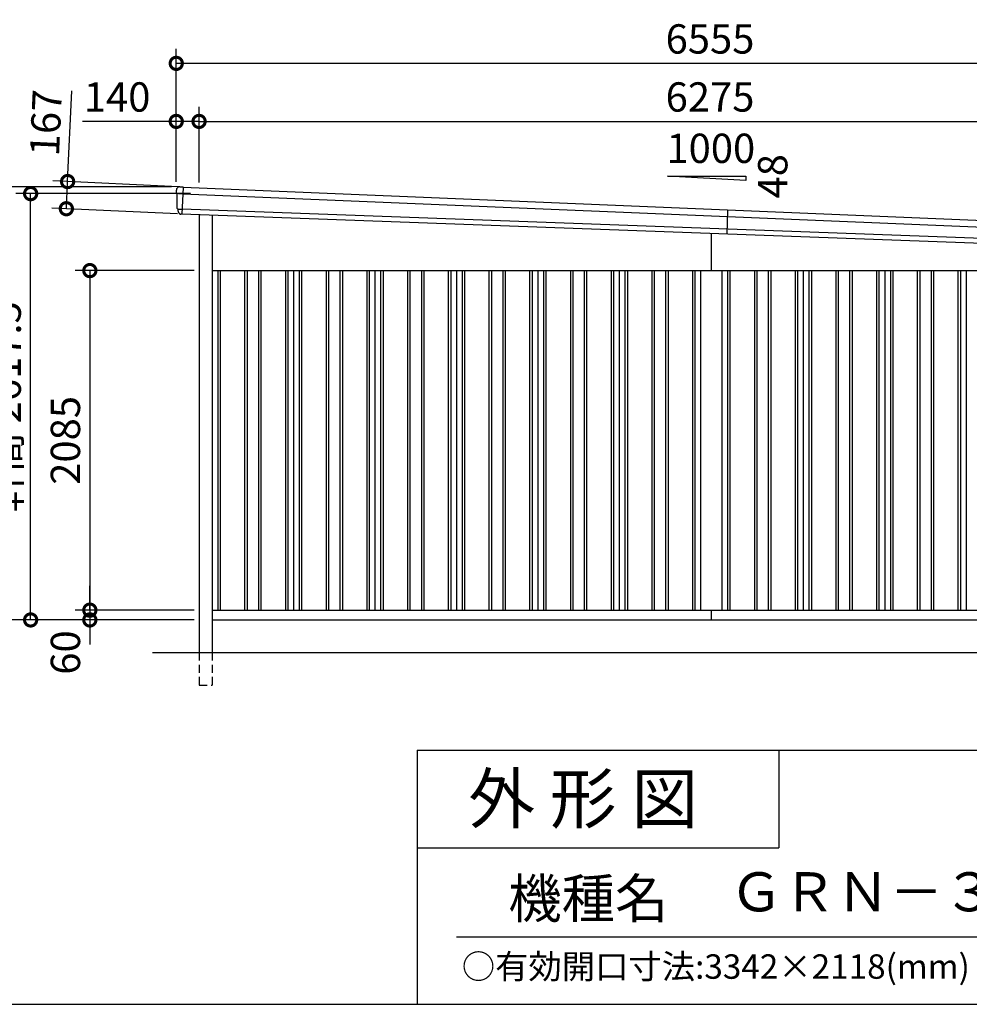
# Model space of a CAD drawing. Extents: x -35008 to -10877, y -2824 to 14162.
# Drawn here: x -19978 to -14147, y -2496 to 3549 of the extents above; entities that cross this region are included whole.
import ezdxf
from ezdxf.enums import TextEntityAlignment as Align

# ---------------------------------------------------------------- set-up
doc = ezdxf.new("R2010")
doc.units = 0
doc.header["$LTSCALE"] = 20
doc.header["$PDMODE"] = 3
doc.header["$PDSIZE"] = 2
doc.linetypes.add('HIDDEN', pattern=[0.375, 0.25, -0.125])
doc.layers.get('0').update_dxf_attribs({"linetype": 'CONTINUOUS'})
doc.layers.get('DEFPOINTS').update_dxf_attribs({"linetype": 'CONTINUOUS'})
for name, color, linetype in [('仕様書枠', 230, 'CONTINUOUS'), ('寸法', 4, 'CONTINUOUS'), ('文字', 7, 'CONTINUOUS'), ('破線', 2, 'HIDDEN'), ('細線', 5, 'CONTINUOUS'), ('部品', 7, 'CONTINUOUS'), ('部品1', 7, 'CONTINUOUS'), ('部品１', 7, 'CONTINUOUS'), ('Ｇ．Ｌ', 30, 'CONTINUOUS')]:
    doc.layers.add(name, color=color, linetype=linetype)
doc.styles.add('STYLE1', font='isocp.shx', dxfattribs={"bigfont": 'bigfont.shx'})
doc.styles.add('STYLE2', font='txt')
doc.dimstyles.new('INABA_S60G', dxfattribs={"dimscale": 60, "dimtxt": 3, "dimasz": 2.5, "dimexe": 1.5, "dimexo": 0.5, "dimgap": 1, "dimtad": 3, "dimdec": 1, "dimdsep": 46, "dimtxsty": 'STYLE1', "dimblk1": 'DOTSMALL', "dimblk2": 'DOTSMALL', "dimsah": 1, "dimcen": 0, "dimclrt": 7, "dimadec": 0, "dimazin": 0, "dimtfac": 1, "dimtdec": 4, "dimtix": 1, "dimtmove": 0, "dimatfit": 3, "dimldrblk": 'DOTSMALL', "dimfxl": 1, "dimtolj": 1, "dimtzin": 0, "dimarcsym": 0})

# ---------------------------------------------------------------- blocks, each defined once
blk = doc.blocks.new('_DOTSMALL')
at = {"color": 0, "linetype": 'ByBlock', "ltscale": 50, "const_width": 0.5}
blk.add_lwpolyline([(-0.0625, 0, 1), (0.0625, 0, 1)], format="xyb", close=True, dxfattribs=at)
blk = doc.blocks.new('*D5')
at = {"layer": 'DEFPOINTS', "color": 0, "ltscale": 50}
for p in [(-19016.8, 2924.6), (-19016.8, 2523.6), (-18876.8, 2519.8)]:
    blk.add_point(p, dxfattribs=at)
at = {"layer": '寸法', "color": 0, "lineweight": -2, "ltscale": 50}
for p, q in [((-19016.8, 2553.6), (-19016.8, 3014.6)), ((-18876.8, 2549.8), (-18876.8, 3014.6)), ((-19016.8, 2924.6), (-19593, 2924.6)), ((-18876.8, 2924.6), (-19016.8, 2924.6))]:
    blk.add_line(p, q, dxfattribs=at)
at = {"layer": '寸法', "color": 0, "lineweight": -2, "ltscale": 50, "xscale": 150, "yscale": 150, "zscale": 150, "rotation": 180}
blk.add_blockref('_DOTSMALL', (-19016.8, 2924.6), dxfattribs=at)
at = {"layer": '寸法', "color": 0, "lineweight": -2, "ltscale": 50, "xscale": 150, "yscale": 150, "zscale": 150}
blk.add_blockref('_DOTSMALL', (-18876.8, 2924.6), dxfattribs=at)
at = {"layer": '寸法', "color": 7, "ltscale": 50, "insert": (-19379.9, 3074.6), "char_height": 180, "attachment_point": 5, "style": 'STYLE1'}
blk.add_mtext('\\A1;140', dxfattribs=at)
blk = doc.blocks.new('*D6')
at = {"layer": 'DEFPOINTS', "color": 0, "ltscale": 50}
for p in [(-12601.8, 2924.6), (-18876.8, 2519.8), (-12601.8, 2257)]:
    blk.add_point(p, dxfattribs=at)
at = {"layer": '寸法', "color": 0, "lineweight": -2, "ltscale": 50}
for p, q in [((-18876.8, 2549.8), (-18876.8, 3014.6)), ((-12601.8, 2287), (-12601.8, 3014.6)), ((-18876.8, 2924.6), (-12601.8, 2924.6))]:
    blk.add_line(p, q, dxfattribs=at)
at = {"layer": '寸法', "color": 0, "lineweight": -2, "ltscale": 50, "xscale": 150, "yscale": 150, "zscale": 150, "rotation": 180}
blk.add_blockref('_DOTSMALL', (-18876.8, 2924.6), dxfattribs=at)
at = {"layer": '寸法', "color": 0, "lineweight": -2, "ltscale": 50, "xscale": 150, "yscale": 150, "zscale": 150}
blk.add_blockref('_DOTSMALL', (-12601.8, 2924.6), dxfattribs=at)
at = {"layer": '寸法', "color": 7, "ltscale": 50, "insert": (-15739.3, 3074.6), "char_height": 180, "attachment_point": 5, "style": 'STYLE1'}
blk.add_mtext('\\A1;6275', dxfattribs=at)
blk = doc.blocks.new('*D8')
at = {"layer": 'DEFPOINTS', "color": 0, "ltscale": 50}
for p in [(-19016.8, 3281), (-19016.8, 2523.6), (-12461.8, 2247.6)]:
    blk.add_point(p, dxfattribs=at)
at = {"layer": '寸法', "color": 0, "lineweight": -2, "ltscale": 50}
for p, q in [((-19016.8, 2553.6), (-19016.8, 3371)), ((-12461.8, 2277.6), (-12461.8, 3371)), ((-12461.8, 3281), (-19016.8, 3281))]:
    blk.add_line(p, q, dxfattribs=at)
at = {"layer": '寸法', "color": 0, "lineweight": -2, "ltscale": 50, "xscale": 150, "yscale": 150, "zscale": 150, "rotation": 180}
blk.add_blockref('_DOTSMALL', (-19016.8, 3281), dxfattribs=at)
at = {"layer": '寸法', "color": 0, "lineweight": -2, "ltscale": 50, "xscale": 150, "yscale": 150, "zscale": 150}
blk.add_blockref('_DOTSMALL', (-12461.8, 3281), dxfattribs=at)
at = {"layer": '寸法', "color": 7, "ltscale": 50, "insert": (-15739.3, 3431), "char_height": 180, "attachment_point": 5, "style": 'STYLE1'}
blk.add_mtext('\\A1;6555', dxfattribs=at)
blk = doc.blocks.new('*D9')
at = {"layer": 'DEFPOINTS', "color": 0, "ltscale": 50}
for p in [(-18876.8, -76.4), (-19547.4, -136.4), (-18876.8, -136.4)]:
    blk.add_point(p, dxfattribs=at)
at = {"layer": '寸法', "color": 0, "lineweight": -2, "ltscale": 50}
for p, q in [((-19547.4, -76.4), (-19547.4, 73.6)), ((-18906.8, -76.4), (-19637.4, -76.4)), ((-19547.4, -76.4), (-19547.4, -136.4)), ((-18906.8, -136.4), (-19637.4, -136.4)), ((-19547.4, -136.4), (-19547.4, -286.4))]:
    blk.add_line(p, q, dxfattribs=at)
at = {"layer": '寸法', "color": 0, "lineweight": -2, "ltscale": 50, "xscale": 150, "yscale": 150, "zscale": 150}
for p, rotation in [((-19547.4, -76.4), 270), ((-19547.4, -136.4), 90)]:
    blk.add_blockref('_DOTSMALL', p, dxfattribs=dict(at, rotation=rotation))
at = {"layer": '寸法', "color": 7, "ltscale": 50, "insert": (-19697.4, -336.4), "char_height": 180, "attachment_point": 5, "rotation": 90, "style": 'STYLE1'}
blk.add_mtext('\\A1;60', dxfattribs=at)
blk = doc.blocks.new('*D10')
at = {"layer": 'DEFPOINTS', "color": 0, "ltscale": 50}
for p in [(-18876.8, 2008.6), (-19547.4, -76.4), (-18876.8, -76.4)]:
    blk.add_point(p, dxfattribs=at)
at = {"layer": '寸法', "color": 0, "lineweight": -2, "ltscale": 50}
for p, q in [((-18906.8, 2008.6), (-19637.4, 2008.6)), ((-19547.4, 2008.6), (-19547.4, -76.4)), ((-18906.8, -76.4), (-19637.4, -76.4))]:
    blk.add_line(p, q, dxfattribs=at)
at = {"layer": '寸法', "color": 0, "lineweight": -2, "ltscale": 50, "xscale": 150, "yscale": 150, "zscale": 150}
for p, rotation in [((-19547.4, 2008.6), 90), ((-19547.4, -76.4), 270)]:
    blk.add_blockref('_DOTSMALL', p, dxfattribs=dict(at, rotation=rotation))
at = {"layer": '寸法', "color": 7, "ltscale": 50, "insert": (-19697.4, 966.1), "char_height": 180, "attachment_point": 5, "rotation": 90, "style": 'STYLE1'}
blk.add_mtext('\\A1;2085', dxfattribs=at)
blk = doc.blocks.new('*D11')
at = {"layer": 'DEFPOINTS', "color": 0, "ltscale": 50}
for p in [(-19016.8, 2523.6), (-20277.8, -136.4), (-18876.8, -136.4)]:
    blk.add_point(p, dxfattribs=at)
at = {"layer": '寸法', "color": 0, "lineweight": -2, "ltscale": 50}
for p, q in [((-19046.8, 2523.6), (-20367.8, 2523.6)), ((-20277.8, 2523.6), (-20277.8, -136.4)), ((-18906.8, -136.4), (-20367.8, -136.4))]:
    blk.add_line(p, q, dxfattribs=at)
at = {"layer": '寸法', "color": 0, "lineweight": -2, "ltscale": 50, "xscale": 150, "yscale": 150, "zscale": 150}
for p, rotation in [((-20277.8, 2523.6), 90), ((-20277.8, -136.4), 270)]:
    blk.add_blockref('_DOTSMALL', p, dxfattribs=dict(at, rotation=rotation))
at = {"layer": '寸法', "color": 7, "ltscale": 50, "insert": (-20427.8, 1193.6), "char_height": 180, "attachment_point": 5, "rotation": 90, "style": 'STYLE1'}
blk.add_mtext('\\A1;2660', dxfattribs=at)
blk = doc.blocks.new('*D12')
at = {"layer": 'DEFPOINTS', "color": 0, "ltscale": 50}
for p in [(-19911, 2481.1), (-18900, 2481.1), (-18876.8, -136.4)]:
    blk.add_point(p, dxfattribs=at)
at = {"layer": '寸法', "color": 0, "lineweight": -2, "ltscale": 50}
for p, q in [((-18930, 2481.1), (-20001, 2481.1)), ((-19911, -136.4), (-19911, 2481.1)), ((-18906.8, -136.4), (-20001, -136.4))]:
    blk.add_line(p, q, dxfattribs=at)
at = {"layer": '寸法', "color": 0, "lineweight": -2, "ltscale": 50, "xscale": 150, "yscale": 150, "zscale": 150}
for p, rotation in [((-19911, 2481.1), 90), ((-19911, -136.4), 270)]:
    blk.add_blockref('_DOTSMALL', p, dxfattribs=dict(at, rotation=rotation))
at = {"layer": '寸法', "color": 7, "ltscale": 50, "insert": (-20061, 1172.3), "char_height": 180, "attachment_point": 5, "rotation": 90, "style": 'STYLE1'}
blk.add_mtext('\\A1;軒高 2617.5', dxfattribs=at)
blk = doc.blocks.new('*D13')
at = {"layer": 'DEFPOINTS', "color": 0, "ltscale": 50}
for p in [(-18972.2, 2522.5), (-19691.7, 2388.5), (-18979.9, 2355.7)]:
    blk.add_point(p, dxfattribs=at)
at = {"layer": '寸法', "color": 0, "lineweight": -2, "ltscale": 50}
for p, q in [((-19684, 2555.3), (-19658.3, 3112.7)), ((-19002.2, 2523.9), (-19773.9, 2559.5)), ((-19691.7, 2388.5), (-19684, 2555.3)), ((-19009.9, 2357), (-19781.6, 2392.7))]:
    blk.add_line(p, q, dxfattribs=at)
at = {"layer": '寸法', "color": 0, "lineweight": -2, "ltscale": 50, "xscale": 150, "yscale": 150, "zscale": 150}
for p, rotation in [((-19684, 2555.3), 87.35641500790469), ((-19691.7, 2388.5), 267.3564150079047)]:
    blk.add_blockref('_DOTSMALL', p, dxfattribs=dict(at, rotation=rotation))
at = {"layer": '寸法', "color": 7, "ltscale": 50, "insert": (-19817.5, 2915.9), "char_height": 180, "attachment_point": 5, "rotation": 87.35642, "style": 'STYLE1'}
blk.add_mtext('\\A1;167', dxfattribs=at)

msp = doc.modelspace()

# ---------------------------------------------------------------- linework, layer by layer
at = {"layer": '仕様書枠', "ltscale": 50}
for p, q in [((-17536.82, -936.4), (-17536.82, -2496.4)), ((-17536.82, -936.4), (-10876.82, -936.4)), ((-17536.82, -1536.4), (-15316.82, -1536.4)), ((-35007.62, -2496.4), (-10876.82, -2496.4))]:
    msp.add_line(p, q, dxfattribs=at)
at = {"layer": '仕様書枠', "linetype": 'Continuous', "ltscale": 50}
msp.add_line((-15316.82, -936.4), (-15316.82, -1536.4), dxfattribs=at)
at = {"layer": '文字', "color": 7, "ltscale": 50}
msp.add_line((-17296.82, -2082.33), (-11056.82, -2082.33), dxfattribs=at)
at = {"layer": '破線', "ltscale": 10}
for p, q in [((-18876.81, -336.4), (-18876.81, -536.4)), ((-18796.81, -336.4), (-18796.81, -536.4)), ((-18876.81, -536.4), (-18796.81, -536.4))]:
    msp.add_line(p, q, dxfattribs=at)
at = {"layer": '細線'}
for p, q in [((-18977.01, 2479.89), (-18992.12, 2480.55)), ((-18974.48, 2521.68), (-18981.76, 2355.25)), ((-18992.31, 2386.04), (-18981.14, 2385.56))]:
    msp.add_line(p, q, dxfattribs=at)
at = {"layer": '細線', "ltscale": 50}
for p, q in [((-18977.01, 2479.89), (-12506.09, 2210.51)), ((-12508.32, 2148.55), (-18981.14, 2385.56)), ((-15631.17, 2382.51), (-15636.68, 2232.47)), ((-18761.81, 2008.6), (-18761.81, -76.4)), ((-18746.81, 2008.6), (-18746.81, -76.4)), ((-18596.81, 2008.6), (-18596.81, -76.4)), ((-18581.81, 2008.6), (-18581.81, -76.4)), ((-18511.81, 2008.6), (-18511.81, -76.4)), ((-18496.81, 2008.6), (-18496.81, -76.4)), ((-18346.81, 2008.6), (-18346.81, -76.4)), ((-18331.81, 2008.6), (-18331.81, -76.4)), ((-18261.81, 2008.6), (-18261.81, -76.4)), ((-18246.81, 2008.6), (-18246.81, -76.4)), ((-18096.81, 2008.6), (-18096.81, -76.4)), ((-18081.81, 2008.6), (-18081.81, -76.4)), ((-18011.81, 2008.6), (-18011.81, -76.4)), ((-17996.81, 2008.6), (-17996.81, -76.4)), ((-17846.81, 2008.6), (-17846.81, -76.4)), ((-17831.81, 2008.6), (-17831.81, -76.4)), ((-17761.81, 2008.6), (-17761.81, -76.4)), ((-17746.81, 2008.6), (-17746.81, -76.4)), ((-17596.81, 2008.6), (-17596.81, -76.4)), ((-17581.81, 2008.6), (-17581.81, -76.4)), ((-17511.81, 2008.6), (-17511.81, -76.4)), ((-17496.81, 2008.6), (-17496.81, -76.4)), ((-17346.81, 2008.6), (-17346.81, -76.4)), ((-17331.81, 2008.6), (-17331.81, -76.4)), ((-17261.81, 2008.6), (-17261.81, -76.4)), ((-17246.81, 2008.6), (-17246.81, -76.4)), ((-17096.81, 2008.6), (-17096.81, -76.4)), ((-17081.81, 2008.6), (-17081.81, -76.4)), ((-17011.81, 2008.6), (-17011.81, -76.4)), ((-16996.81, 2008.6), (-16996.81, -76.4)), ((-16846.81, 2008.6), (-16846.81, -76.4)), ((-16831.81, 2008.6), (-16831.81, -76.4)), ((-16761.81, 2008.6), (-16761.81, -76.4)), ((-16746.81, 2008.6), (-16746.81, -76.4)), ((-16596.81, 2008.6), (-16596.81, -76.4)), ((-16581.81, 2008.6), (-16581.81, -76.4)), ((-16511.81, 2008.6), (-16511.81, -76.4)), ((-16496.81, 2008.6), (-16496.81, -76.4)), ((-16346.81, 2008.6), (-16346.81, -76.4)), ((-16331.81, 2008.6), (-16331.81, -76.4)), ((-16261.81, 2008.6), (-16261.81, -76.4)), ((-16246.81, 2008.6), (-16246.81, -76.4)), ((-16096.81, 2008.6), (-16096.81, -76.4)), ((-16081.81, 2008.6), (-16081.81, -76.4)), ((-16011.81, 2008.6), (-16011.81, -76.4)), ((-15996.81, 2008.6), (-15996.81, -76.4)), ((-15846.81, 2008.6), (-15846.81, -76.4)), ((-15831.81, 2008.6), (-15831.81, -76.4)), ((-15631.81, 2008.6), (-15631.81, -76.4)), ((-15616.81, 2008.6), (-15616.81, -76.4)), ((-15466.81, 2008.6), (-15466.81, -76.4)), ((-15451.81, 2008.6), (-15451.81, -76.4)), ((-15381.81, 2008.6), (-15381.81, -76.4)), ((-15366.81, 2008.6), (-15366.81, -76.4)), ((-15216.81, 2008.6), (-15216.81, -76.4)), ((-15201.81, 2008.6), (-15201.81, -76.4)), ((-15131.81, 2008.6), (-15131.81, -76.4)), ((-15116.81, 2008.6), (-15116.81, -76.4)), ((-14966.81, 2008.6), (-14966.81, -76.4)), ((-14951.81, 2008.6), (-14951.81, -76.4)), ((-14881.81, 2008.6), (-14881.81, -76.4)), ((-14866.81, 2008.6), (-14866.81, -76.4)), ((-14716.81, 2008.6), (-14716.81, -76.4)), ((-14701.81, 2008.6), (-14701.81, -76.4)), ((-14631.81, 2008.6), (-14631.81, -76.4)), ((-14616.81, 2008.6), (-14616.81, -76.4)), ((-14466.81, 2008.6), (-14466.81, -76.4)), ((-14451.81, 2008.6), (-14451.81, -76.4)), ((-14381.81, 2008.6), (-14381.81, -76.4)), ((-14366.81, 2008.6), (-14366.81, -76.4)), ((-14216.81, 2008.6), (-14216.81, -76.4)), ((-14201.81, 2008.6), (-14201.81, -76.4))]:
    msp.add_line(p, q, dxfattribs=at)
at = {"layer": '細線'}
for points, knots in [([(-18992.23, 2480.55), (-18993.69, 2480.62), (-18995.12, 2480.68), (-18997.24, 2480.78), (-18997.94, 2480.81), (-18998.98, 2480.86), (-18999.33, 2480.87), (-19000.02, 2480.9), (-19000.35, 2480.92), (-19002.02, 2480.99), (-19003.29, 2481.04), (-19005.08, 2481.12), (-19005.66, 2481.15), (-19006.79, 2481.2), (-19007.33, 2481.22), (-19008.88, 2481.29), (-19009.79, 2481.33), (-19010.99, 2481.38), (-19011.36, 2481.4), (-19012.05, 2481.43), (-19012.36, 2481.44), (-19013.19, 2481.48), (-19013.61, 2481.49), (-19014.03, 2481.51), (-19014.14, 2481.51), (-19014.29, 2481.52), (-19014.32, 2481.52), (-19014.32, 2481.52)], [0, 0, 0, 0, 0.125, 0.125, 0.1875, 0.1875, 0.21875, 0.21875, 0.25, 0.25, 0.375, 0.375, 0.4375, 0.4375, 0.5, 0.5, 0.625, 0.625, 0.6875, 0.6875, 0.75, 0.75, 0.875, 0.875, 0.9375, 0.9375, 1, 1, 1, 1]), ([(-19006.96, 2386.68), (-19006.95, 2386.68), (-19006.95, 2386.68), (-19006.94, 2386.68), (-19006.94, 2386.68), (-19006.92, 2386.68), (-19006.9, 2386.68), (-19006.82, 2386.67), (-19006.75, 2386.67), (-19006.56, 2386.66), (-19006.44, 2386.65), (-19006.16, 2386.64), (-19005.99, 2386.63), (-19005.44, 2386.61), (-19004.99, 2386.58), (-19004.19, 2386.55), (-19003.9, 2386.54), (-19003.29, 2386.51), (-19002.97, 2386.5), (-19001.96, 2386.45), (-19001.22, 2386.42), (-19000.03, 2386.37), (-18999.62, 2386.35), (-18998.77, 2386.31), (-18998.34, 2386.3), (-18997.03, 2386.24), (-18996.11, 2386.2), (-18994.7, 2386.14), (-18994.22, 2386.12), (-18993.51, 2386.09), (-18993.27, 2386.08), (-18992.91, 2386.07), (-18992.79, 2386.06), (-18992.55, 2386.05), (-18992.42, 2386.05), (-18992.31, 2386.04)], [0, 0, 0, 0, 0.015625, 0.015625, 0.03125, 0.03125, 0.0625, 0.0625, 0.125, 0.125, 0.1875, 0.1875, 0.25, 0.25, 0.375, 0.375, 0.4375, 0.4375, 0.5, 0.5, 0.625, 0.625, 0.6875, 0.6875, 0.75, 0.75, 0.875, 0.875, 0.9375, 0.9375, 0.96875, 0.96875, 0.984375, 0.984375, 1, 1, 1, 1])]:
    msp.add_open_spline(points, degree=3, knots=knots, dxfattribs=at)
msp.add_open_spline([(-18992.12, 2480.55), (-18992.15, 2480.55), (-18992.19, 2480.55), (-18992.23, 2480.55)], degree=3, dxfattribs=at)
at = {"layer": '部品', "ltscale": 50}
for p, q in [((-18974.48, 2521.68), (-12505.24, 2252.38)), ((-12510.17, 2117.71), (-18981.76, 2355.25))]:
    msp.add_line(p, q, dxfattribs=at)
at = {"layer": '部品1', "ltscale": 50}
for p, q in [((-15519.79, 2560.85), (-15999.79, 2588.23)), ((-15999.79, 2588.23), (-15519.79, 2588.23)), ((-15519.79, 2588.23), (-15519.79, 2560.85)), ((-18876.81, 2351.39), (-18876.81, -336.4)), ((-18796.81, 2348.46), (-18796.81, -336.4)), ((-15731.81, 2235.96), (-15731.81, 2008.6)), ((-18796.81, 2008.6), (-12601.81, 2008.6)), ((-15666.81, 2008.6), (-15666.81, -76.4)), ((-18796.81, -76.4), (-12601.81, -76.4)), ((-15731.81, -76.4), (-15731.81, -136.4)), ((-18796.81, -136.4), (-12601.81, -136.4))]:
    msp.add_line(p, q, dxfattribs=at)
at = {"layer": '部品1'}
for p, q in [((-19012.77, 2481.03), (-19014.32, 2481.52)), ((-18990.92, 2523), (-18975.14, 2522.31)), ((-19006.96, 2386.68), (-19008.51, 2387.17)), ((-18982.47, 2354.67), (-18983.79, 2354.73))]:
    msp.add_line(p, q, dxfattribs=at)
for centre, radius, start, end in [((-18996.24, 2503.22), 20, 87.495816, 180.495816), ((-19013.57, 2483.9), 2.5, 180.496074, 252.495716), ((-19013.57, 2483.9), 2.5, 180.495816, 252.495816), ((-19013.52, 2478.64), 2.5, 0.515052, 72.495688), ((-18975.17, 2521.62), 0.7, 5.709026, 87.495816), ((-19007.75, 2389.56), 2.5, 180.495891, 252.495991), ((-19007.75, 2389.56), 2.5, 180.495816, 252.495816), ((-19007.71, 2384.3), 2.5, 0.50933, 72.495078)]:
    msp.add_arc(centre, radius, start, end, dxfattribs=at)
for points in [[(-19016.07, 2483.88), (-19016.12, 2490.26), (-19016.18, 2496.65), (-19016.24, 2503.04)], [(-19014.32, 2481.52), (-19014.32, 2481.52), (-19014.32, 2481.52), (-19014.32, 2481.52)], [(-19011.02, 2478.67), (-19011.02, 2478.67), (-19011.02, 2478.67), (-19011.02, 2478.67)], [(-19010.25, 2389.54), (-19010.51, 2419.23), (-19010.77, 2448.97), (-19011.02, 2478.67)], [(-19008.51, 2387.17), (-19008.51, 2387.17), (-19008.51, 2387.17), (-19008.51, 2387.17)], [(-19005.12, 2374.44), (-19005.15, 2377.73), (-19005.18, 2381.03), (-19005.21, 2384.32)], [(-19005.21, 2384.32), (-19005.21, 2384.32), (-19005.21, 2384.32), (-19005.21, 2384.32)]]:
    msp.add_open_spline(points, degree=3, dxfattribs=at)
for points, knots in [([(-18995.36, 2523.2), (-18995.36, 2523.2), (-18995.33, 2523.2), (-18995.22, 2523.19), (-18995.13, 2523.19), (-18994.91, 2523.18), (-18994.77, 2523.17), (-18994.45, 2523.16), (-18994.26, 2523.15), (-18993.85, 2523.13), (-18993.63, 2523.12), (-18993.14, 2523.1), (-18992.89, 2523.09), (-18992.35, 2523.07), (-18992.07, 2523.05), (-18991.5, 2523.03), (-18991.21, 2523.02), (-18990.92, 2523)], [0, 0, 0, 0, 0.125, 0.125, 0.25, 0.25, 0.375, 0.375, 0.5, 0.5, 0.625, 0.625, 0.75, 0.75, 0.875, 0.875, 1, 1, 1, 1]), ([(-19005.12, 2374.44), (-19005.12, 2373.86), (-19005.09, 2373.27), (-19004.97, 2372.06), (-19004.88, 2371.45), (-19004.64, 2370.22), (-19004.5, 2369.6), (-19004.23, 2368.7), (-19004.14, 2368.4), (-19003.98, 2367.95), (-19003.93, 2367.8), (-19003.82, 2367.51), (-19003.77, 2367.37), (-19003.58, 2366.91), (-19003.45, 2366.6), (-19003.17, 2365.99), (-19003.03, 2365.69), (-19002.57, 2364.8), (-19002.23, 2364.23), (-19001.51, 2363.13), (-19001.13, 2362.6), (-19000.51, 2361.83), (-19000.3, 2361.58), (-18999.87, 2361.09), (-18999.64, 2360.85), (-18999.29, 2360.49), (-18999.17, 2360.38), (-18998.94, 2360.14), (-18998.82, 2360.03), (-18998.45, 2359.69), (-18998.2, 2359.48), (-18997.7, 2359.06), (-18997.45, 2358.85), (-18996.93, 2358.46), (-18996.66, 2358.27), (-18995.86, 2357.72), (-18995.31, 2357.39), (-18994.46, 2356.92), (-18994.17, 2356.77), (-18993.59, 2356.49), (-18993.29, 2356.35), (-18992.71, 2356.1), (-18992.42, 2355.99), (-18991.85, 2355.77), (-18991.56, 2355.67), (-18990.97, 2355.48), (-18990.68, 2355.39), (-18990.09, 2355.23), (-18989.79, 2355.16), (-18988.95, 2354.97), (-18988.4, 2354.87), (-18987.85, 2354.8)], [0, 0, 0, 0, 0.05899682, 0.05899682, 0.11799363, 0.11799363, 0.17699045, 0.17699045, 0.20648885, 0.20648885, 0.22123806, 0.22123806, 0.23598726, 0.23598726, 0.26824894, 0.26824894, 0.30051062, 0.30051062, 0.36503398, 0.36503398, 0.42955734, 0.42955734, 0.46181902, 0.46181902, 0.4940807, 0.4940807, 0.5104051, 0.5104051, 0.52672951, 0.52672951, 0.55937831, 0.55937831, 0.59202712, 0.59202712, 0.62467592, 0.62467592, 0.68997353, 0.68997353, 0.72262233, 0.72262233, 0.75527114, 0.75527114, 0.78586224, 0.78586224, 0.81645335, 0.81645335, 0.84704446, 0.84704446, 0.87763557, 0.87763557, 0.93435387, 0.93435387, 0.93435387, 0.93435387]), ([(-18986.7, 2354.75), (-18986.92, 2354.74), (-18987.13, 2354.74), (-18987.52, 2354.76), (-18987.7, 2354.78), (-18987.85, 2354.8)], [0, 0, 0, 0, 0.5, 0.5, 1, 1, 1, 1]), ([(-18983.79, 2354.73), (-18984.31, 2354.75), (-18984.82, 2354.76), (-18985.56, 2354.76), (-18985.81, 2354.76), (-18986.27, 2354.76), (-18986.49, 2354.75), (-18986.7, 2354.75)], [0, 0, 0, 0, 0.5, 0.5, 0.75, 0.75, 1, 1, 1, 1]), ([(-18981.76, 2355.25), (-18981.79, 2355.08), (-18981.88, 2354.93), (-18982.14, 2354.72), (-18982.31, 2354.66), (-18982.47, 2354.67)], [0, 0, 0, 0, 0.5, 0.5, 1, 1, 1, 1])]:
    msp.add_open_spline(points, degree=3, knots=knots, dxfattribs=at)
at = {"layer": '部品１', "ltscale": 50}
for p, q in [((-18296.81, 2008.6), (-18296.81, -76.4)), ((-17796.81, 2008.6), (-17796.81, -76.4)), ((-17296.81, 2008.6), (-17296.81, -76.4)), ((-16796.81, 2008.6), (-16796.81, -76.4)), ((-16296.81, 2008.6), (-16296.81, -76.4)), ((-15796.81, 2008.6), (-15796.81, -76.4)), ((-15166.81, 2008.6), (-15166.81, -76.4)), ((-14666.81, 2008.6), (-14666.81, -76.4)), ((-14166.81, 2008.6), (-14166.81, -76.4))]:
    msp.add_line(p, q, dxfattribs=at)
at = {"layer": 'Ｇ．Ｌ', "color": 30, "ltscale": 50}
msp.add_line((-19161.81, -336.4), (-12301.81, -336.4), dxfattribs=at)

# ---------------------------------------------------------------- texts
at = {"layer": '仕様書枠', "color": 7, "ltscale": 50, "style": 'STYLE2'}
msp.add_text('○有効開口寸法:3342×2118(mm)', height=150, dxfattribs=at).set_placement((-17263.52, -2339.51))
at = {"layer": '文字', "ltscale": 50, "style": 'STYLE1'}
msp.add_text('1000', height=180, dxfattribs=at).set_placement((-16006.9, 2669.51))
msp.add_text('48', height=180, rotation=90, dxfattribs=at).set_placement((-15264.26, 2451.53))
at = {"layer": '文字', "color": 7, "ltscale": 50, "style": 'STYLE2'}
for s, height, p in [('外 形 図', 300, (-17223.54, -1383.63)), ('機種名', 240, (-16977.6, -1966.42))]:
    msp.add_text(s, height=height, dxfattribs=at).set_placement(p)
msp.add_text('ＧＲＮ－３６６２ＨＬ－３', height=240, dxfattribs=at).set_placement((-13654.73, -1836.74), align=Align.MIDDLE)

# ---------------------------------------------------------------- dimensions: what is measured, and where the dimension line sits
at = {"layer": '寸法', "ltscale": 50}
for base, p1, p2, picture, middle in [((-19016.81, 3281.04), (-12461.81, 2247.6), (-19016.81, 2523.6), '*D8', (-15739.31, 3431.04)), ((-12601.81, 2924.61), (-18876.81, 2519.79), (-12601.81, 2256.99), '*D6', (-15739.31, 3074.63))]:
    dim = msp.add_linear_dim(base=base, p1=p1, p2=p2, dimstyle='INABA_S60G', dxfattribs=at)
    dim.commit()
    dim.dimension.update_dxf_attribs({"geometry": picture, "text_midpoint": middle})
dim = msp.add_linear_dim(base=(-19016.81, 2924.61), p1=(-18876.81, 2519.79), p2=(-19016.81, 2523.6), dimstyle='INABA_S60G', dxfattribs=at)
dim.commit()
dim.dimension.update_dxf_attribs({"geometry": '*D5', "text_midpoint": (-19379.88, 2924.61), "dimtype": 160})
dim = msp.add_linear_dim(base=(-19691.74, 2388.52), p1=(-18972.19, 2522.48), p2=(-18979.9, 2355.65), angle=87.356415, dimstyle='INABA_S60G', dxfattribs=at)
dim.commit()
dim.dimension.update_dxf_attribs({"geometry": '*D13', "text_midpoint": (-19667.71, 2908.97), "dimtype": 160})
for base, p1, p2, picture, middle in [((-20277.81, -136.4), (-19016.81, 2523.6), (-18876.81, -136.4), '*D11', (-20427.83, 1193.6)), ((-19547.37, -76.4), (-18876.81, 2008.6), (-18876.81, -76.4), '*D10', (-19697.39, 966.1))]:
    dim = msp.add_linear_dim(base=base, p1=p1, p2=p2, angle=90, dimstyle='INABA_S60G', dxfattribs=at)
    dim.commit()
    dim.dimension.update_dxf_attribs({"geometry": picture, "text_midpoint": middle})
dim = msp.add_linear_dim(base=(-19911.01, 2481.1), p1=(-18876.81, -136.4), p2=(-18900.01, 2481.1), angle=90, text='軒高 <>', dimstyle='INABA_S60G', dxfattribs=at)
dim.commit()
dim.dimension.update_dxf_attribs({"geometry": '*D12', "text_midpoint": (-19911.01, 1172.35), "dimtype": 160})
dim = msp.add_linear_dim(base=(-19547.37, -136.4), p1=(-18876.81, -76.4), p2=(-18876.81, -136.4), angle=90, dimstyle='INABA_S60G', override={"dimtmove": 1}, dxfattribs=at)
dim.commit()
dim.dimension.update_dxf_attribs({"geometry": '*D9', "text_midpoint": (-19547.37, -336.4), "dimtype": 160})

doc.saveas('drawing.dxf')
